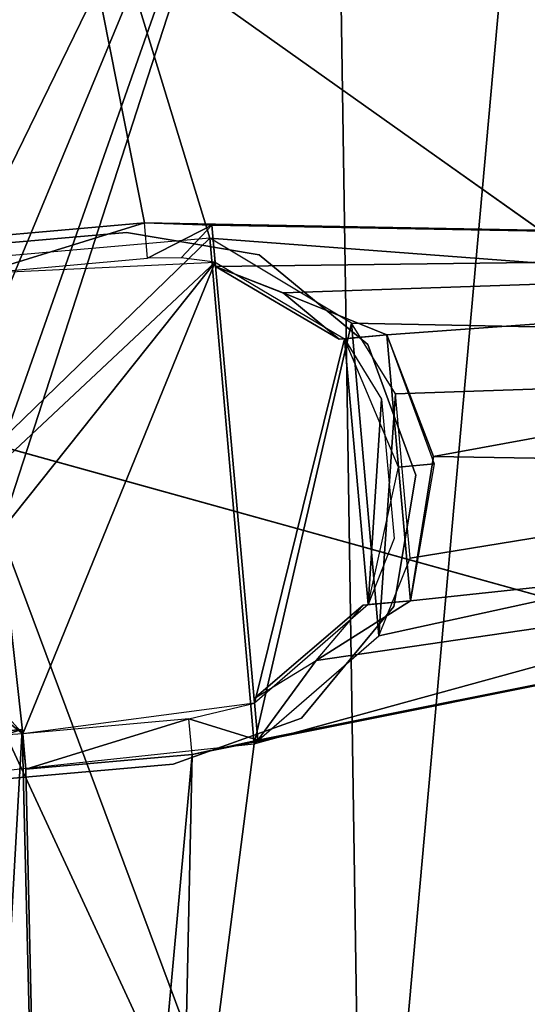
# Model space of a CAD drawing. Extents: x -215 to 215, y -254 to 299.
# Drawn here: x -199 to -195, y -243 to -235 of the extents above; entities that cross this region are included whole.
import ezdxf

# ---------------------------------------------------------------- set-up
doc = ezdxf.new("R2010")
doc.units = 0
doc.header["$MEASUREMENT"] = 0
doc.layers.get('0').update_dxf_attribs({"color": 13, "linetype": 'CONTINUOUS'})

# ---------------------------------------------------------------- blocks, each defined once
blk = doc.blocks.new('GROUP_3')
at = {"color": 9}
for p, q in [((26.5412, 12.9434, 222.3168), (9.5271, 25.0186, 178.3166)), ((5.0919, 18.9034, 90.2427), (26.5412, 12.9434, 222.3168)), ((17.0933, 17.4334, 8), (17.0933, 17.4334, 0)), ((18.087, 17.2654, 8), (18.087, 17.2654, 0)), ((18.9015, 16.5943, 0), (18.9015, 16.5943, 8)), ((19.26, 15.6153, 8), (19.26, 15.6153, 0)), ((19.0962, 14.6309, 0), (19.0962, 14.6309, 8)), ((18.4029, 13.7945, 8), (18.4029, 13.7945, 0)), ((17.4419, 13.4486, 0), (17.4419, 13.4486, 8))]:
    blk.add_line(p, q, dxfattribs=at)
mesh = blk.add_polyface(dxfattribs=at)
corners = [(14.0744, 30.9849, 266.3947), (9.5271, 25.0186, 178.3166), (28.9331, 15.3949, 266.3448)]
mesh.append_faces([[corners[k] for k in face] for face in [(0, 1, 2)]], dxfattribs={"color": 9})
mesh = blk.add_polyface(dxfattribs=at)
corners = [(14.0744, 30.9849, 266.3947), (28.9331, 15.3949, 266.3448), (36.5896, 22.6086, 398.4097)]
mesh.append_faces([[corners[k] for k in face] for face in [(0, 1, 2)]], dxfattribs={"color": 9})
mesh = blk.add_polyface(dxfattribs=at)
corners = [(26.2261, 28.0512, 55.3408), (30.0731, 18.0788, 1.818), (15.5152, 30.3152, 1.7985)]
mesh.append_faces([[corners[k] for k in face] for face in [(0, 1, 2)]], dxfattribs={"color": 9})
mesh = blk.add_polyface(dxfattribs=at)
corners = [(29.386, 17.2616, 0.2262), (14.8258, 29.4953, 0.2234), (15.2958, 30.0543, 0.8682)]
mesh.append_faces([[corners[k] for k in face] for face in [(0, 1, 2)]], dxfattribs={"color": 9})
mesh = blk.add_polyface(dxfattribs=at)
corners = [(29.8573, 17.8222, 0.8791), (29.386, 17.2616, 0.2262), (15.2958, 30.0543, 0.8682)]
mesh.append_faces([[corners[k] for k in face] for face in [(0, 1, 2)]], dxfattribs={"color": 9})
mesh = blk.add_polyface(dxfattribs=at)
corners = [(22.7939, 24.1968, 1.8087), (29.8573, 17.8222, 0.8791), (15.2958, 30.0543, 0.8682)]
mesh.append_faces([[corners[k] for k in face] for face in [(0, 1, 2)]], dxfattribs={"color": 9})
mesh = blk.add_polyface(dxfattribs=at)
corners = [(14.8258, 29.4953, 0.2234), (28.7914, 16.5543, 0), (14.2346, 28.7922, 0), (29.386, 17.2616, 0.2262)]
mesh.append_faces([[corners[k] for k in face] for face in [(0, 1, 2), (1, 0, 3)]], dxfattribs={"vtx0": -1, "color": 9})
mesh = blk.add_polyface(dxfattribs=at)
corners = [(14.2346, 28.7922, 0), (11.3341, 15.5423, 0), (1.9969, 14.2408, 0), (11.5685, 16.1225, 0), (12.5014, 16.9334, 0), (17.7175, 17.3897, 0), (28.7914, 16.5543, 0), (18.777, 16.7531, 0), (19.1086, 16.2225, 0), (19.2163, 14.9911, 0), (11.4285, 14.3432, 0), (16.5514, 2), (12.1644, 13.4343, 0), (13.2828, 13.0924, 0), (18.0491, 13.6, 0), (18.9819, 14.4109, 0)]
mesh.append_faces([[corners[k] for k in face] for face in [(0, 1, 2), (1, 0, 3), (3, 0, 4), (4, 0, 5), (5, 6, 7), (7, 6, 8), (8, 6, 9), (2, 10, 11), (10, 2, 1), (11, 14, 6)]], dxfattribs={"vtx0": -1, "vtx1": -1, "color": 9})
mesh.append_faces([[corners[k] for k in face] for face in [(5, 0, 6), (11, 10, 12), (11, 12, 13), (11, 13, 14), (6, 14, 15), (6, 15, 9)]], dxfattribs={"vtx0": -1, "vtx2": -1, "color": 9})
mesh = blk.add_polyface(dxfattribs=at)
corners = [(9.5271, 25.0186, 178.3166), (5.0919, 18.9034, 90.2427), (26.5412, 12.9434, 222.3168)]
mesh.append_faces([[corners[k] for k in face] for face in [(0, 1, 2)]], dxfattribs={"color": 9})
mesh = blk.add_polyface(dxfattribs=at)
corners = [(28.9331, 15.3949, 266.3448), (9.5271, 25.0186, 178.3166), (26.5412, 12.9434, 222.3168)]
mesh.append_faces([[corners[k] for k in face] for face in [(0, 1, 2)]], dxfattribs={"color": 9})
mesh = blk.add_polyface(dxfattribs=at)
corners = [(5.0919, 18.9034, 90.2427), (0.7142, 12.7157, 2.1709), (17.4713, 2.985, 46.186)]
mesh.append_faces([[corners[k] for k in face] for face in [(0, 1, 2)]], dxfattribs={"color": 9})
mesh = blk.add_polyface(dxfattribs=at)
corners = [(26.5412, 12.9434, 222.3168), (5.0919, 18.9034, 90.2427), (17.4713, 2.985, 46.186)]
mesh.append_faces([[corners[k] for k in face] for face in [(0, 1, 2)]], dxfattribs={"color": 9})
mesh = blk.add_polyface(dxfattribs=at)
corners = [(13.1085, 17.0848, 8), (17.0933, 17.4334, 0), (13.1085, 17.0848, 0), (17.0933, 17.4334, 8)]
mesh.append_faces([[corners[k] for k in face] for face in [(0, 1, 2), (1, 0, 3)]], dxfattribs={"vtx0": -1, "color": 9})
mesh = blk.add_polyface(dxfattribs=at)
corners = [(18.087, 17.2654, 8), (17.0933, 17.4334, 0), (18.087, 17.2654, 0), (17.0933, 17.4334, 8)]
mesh.append_faces([[corners[k] for k in face] for face in [(0, 1, 2), (1, 0, 3)]], dxfattribs={"vtx0": -1, "color": 9})
mesh = blk.add_polyface(dxfattribs=at)
corners = [(11.4285, 14.3432, 8), (11.5685, 16.1225, 8), (11.3341, 15.5423, 8), (12.1644, 13.4343, 8), (12.5014, 16.9334, 8), (13.2828, 13.0924, 8), (17.7175, 17.3897, 8), (18.0491, 13.6, 8), (18.777, 16.7531, 8), (18.9819, 14.4109, 8), (19.1086, 16.2225, 8), (19.2163, 14.9911, 8)]
mesh.append_faces([[corners[k] for k in face] for face in [(0, 1, 2), (10, 9, 11)]], dxfattribs={"vtx0": -1, "color": 9})
mesh.append_faces([[corners[k] for k in face] for face in [(1, 3, 4), (4, 5, 6), (6, 7, 8), (8, 9, 10)]], dxfattribs={"vtx0": -1, "vtx1": -1, "color": 9})
mesh.append_faces([[corners[k] for k in face] for face in [(1, 0, 3), (4, 3, 5), (6, 5, 7), (8, 7, 9)]], dxfattribs={"vtx0": -1, "vtx2": -1, "color": 9})
mesh = blk.add_polyface(dxfattribs=at)
corners = [(18.9015, 16.5943, 8), (18.087, 17.2654, 0), (18.9015, 16.5943, 0), (18.087, 17.2654, 8)]
mesh.append_faces([[corners[k] for k in face] for face in [(0, 1, 2), (1, 0, 3)]], dxfattribs={"vtx0": -1, "color": 9})
mesh = blk.add_polyface(dxfattribs=at)
corners = [(28.7914, 16.5543, 0), (17.2953, 1.3744, 0.2521), (16.5514, 2), (29.531, 15.9323, 0.249)]
mesh.append_faces([[corners[k] for k in face] for face in [(0, 1, 2), (1, 0, 3)]], dxfattribs={"vtx0": -1, "color": 9})
mesh = blk.add_polyface(dxfattribs=at)
corners = [(18.9015, 16.5943, 8), (19.26, 15.6153, 0), (19.26, 15.6153, 8), (18.9015, 16.5943, 0)]
mesh.append_faces([[corners[k] for k in face] for face in [(0, 1, 2), (1, 0, 3)]], dxfattribs={"vtx0": -1, "color": 9})
mesh = blk.add_polyface(dxfattribs=at)
corners = [(30.1024, 15.4518, 0.9677), (17.2953, 1.3744, 0.2521), (29.531, 15.9323, 0.249)]
mesh.append_faces([[corners[k] for k in face] for face in [(0, 1, 2)]], dxfattribs={"color": 9})
mesh = blk.add_polyface(dxfattribs=at)
corners = [(19.26, 15.6153, 8), (19.0962, 14.6309, 0), (19.0962, 14.6309, 8), (19.26, 15.6153, 0)]
mesh.append_faces([[corners[k] for k in face] for face in [(0, 1, 2), (1, 0, 3)]], dxfattribs={"vtx0": -1, "color": 9})
mesh = blk.add_polyface(dxfattribs=at)
corners = [(30.1024, 15.4518, 0.9677), (17.868, 0.8927, 0.98), (17.2953, 1.3744, 0.2521)]
mesh.append_faces([[corners[k] for k in face] for face in [(0, 1, 2)]], dxfattribs={"color": 9})
mesh = blk.add_polyface(dxfattribs=at)
corners = [(30.1024, 15.4518, 0.9677), (27.2173, 11.5754, 1.979), (17.868, 0.8927, 0.98)]
mesh.append_faces([[corners[k] for k in face] for face in [(0, 1, 2)]], dxfattribs={"color": 9})
mesh = blk.add_polyface(dxfattribs=at)
corners = [(30.3219, 15.2672, 1.9737), (28.8778, 12.5933, 77.5689), (18.082, 0.7127, 1.9949)]
mesh.append_faces([[corners[k] for k in face] for face in [(0, 1, 2)]], dxfattribs={"color": 9})
mesh = blk.add_polyface(dxfattribs=at)
corners = [(30.2634, 14.7364, 265.8694), (16.175, 0.04, 2.1296), (17.2167, 0.1153, 2.0725)]
mesh.append_faces([[corners[k] for k in face] for face in [(0, 1, 2)]], dxfattribs={"color": 9})
mesh = blk.add_polyface(dxfattribs=at)
corners = [(30.2634, 14.7364, 265.8694), (23.4076, 9.6152, 163.0111), (16.175, 0.04, 2.1296)]
mesh.append_faces([[corners[k] for k in face] for face in [(0, 1, 2)]], dxfattribs={"color": 9})
mesh = blk.add_polyface(dxfattribs=at)
corners = [(30.2634, 14.7364, 265.8694), (17.2167, 0.1153, 2.0725), (26.2291, 9.6384, 162.8618)]
mesh.append_faces([[corners[k] for k in face] for face in [(0, 1, 2)]], dxfattribs={"color": 9})
mesh = blk.add_polyface(dxfattribs=at)
corners = [(19.0962, 14.6309, 8), (18.4029, 13.7945, 0), (18.4029, 13.7945, 8), (19.0962, 14.6309, 0)]
mesh.append_faces([[corners[k] for k in face] for face in [(0, 1, 2), (1, 0, 3)]], dxfattribs={"vtx0": -1, "color": 9})
mesh = blk.add_polyface(dxfattribs=at)
corners = [(1.9969, 14.2408, 0), (15.8619, 1.1802, 0.311), (1.3039, 13.4168, 0.3145), (16.5514, 2)]
mesh.append_faces([[corners[k] for k in face] for face in [(0, 1, 2), (1, 0, 3)]], dxfattribs={"vtx0": -1, "color": 9})
mesh = blk.add_polyface(dxfattribs=at)
corners = [(17.4419, 13.4486, 8), (18.4029, 13.7945, 0), (17.4419, 13.4486, 0), (18.4029, 13.7945, 8)]
mesh.append_faces([[corners[k] for k in face] for face in [(0, 1, 2), (1, 0, 3)]], dxfattribs={"vtx0": -1, "color": 9})
mesh = blk.add_polyface(dxfattribs=at)
corners = [(17.4419, 13.4486, 8), (13.4571, 13.1, 0), (17.4419, 13.4486, 0), (13.4571, 13.1, 8)]
mesh.append_faces([[corners[k] for k in face] for face in [(0, 1, 2), (1, 0, 3)]], dxfattribs={"vtx0": -1, "color": 9})
mesh = blk.add_polyface(dxfattribs=at)
corners = [(17.4713, 2.985, 46.186), (0.7142, 12.7157, 2.1709), (15.2678, 0.4737, 2.1512)]
mesh.append_faces([[corners[k] for k in face] for face in [(0, 1, 2)]], dxfattribs={"color": 9})
mesh = blk.add_polyface(dxfattribs=at)
corners = [(28.8778, 12.5933, 77.5689), (20.289, 3.1593, 46.0409), (18.082, 0.7127, 1.9949)]
mesh.append_faces([[corners[k] for k in face] for face in [(0, 1, 2)]], dxfattribs={"color": 9})
blk = doc.blocks.new('GROUP_14')
at = {"color": 9}
for p, q in [((14.5936, 14.9527, 9), (13.3486, 14.8411, 9)), ((14.5936, 14.9527, 9), (14.5936, 14.9527, 5)), ((14.6175, 14.6858, 10), (14.5936, 14.9527, 9)), ((14.5936, 14.9527, 9), (15.0972, 14.934, 9)), ((15.0972, 14.934, 9), (14.6175, 14.6858, 10)), ((14.8693, 14.69, 10), (15.0972, 14.934, 9)), ((15.6356, 14.425, 10), (15.1251, 14.6236, 5)), ((16.0521, 14.0794, 10), (15.1251, 14.6236, 5)), ((15.6327, 14.4267, 5), (16.0521, 14.0794, 10)), ((16.4966, 13.1218, 10), (16.408, 14.1113, 9)), ((16.7634, 13.1467, 9), (16.4966, 13.1218, 10)), ((16.7577, 13.1999, 5), (16.7577, 13.1999, 9)), ((16.4966, 13.1218, 10), (16.5865, 12.1193, 9)), ((16.2306, 12.0874, 5), (16.2306, 12.0874, 10)), ((14.9506, 10.9686, 9), (14.9267, 11.2355, 10)), ((15.4429, 11.0765, 9), (14.9267, 11.2355, 10)), ((14.9506, 10.9686, 9), (15.4429, 11.0765, 9)), ((14.9506, 10.9686, 9), (13.7056, 10.8571, 9)), ((14.9506, 10.9686, 5), (14.9506, 10.9686, 9))]:
    blk.add_line(p, q, dxfattribs=at)
mesh = blk.add_polyface(dxfattribs=at)
corners = [(15.8797, 11.671, 5), (15.4429, 11.0765, 5), (15.4151, 11.387, 5), (12.5262, 25.3813, 5), (14.5936, 14.9527, 5), (13.3486, 14.8411, 5), (25.227, 14.7511, 5), (15.0972, 14.934, 5), (15.1251, 14.6236, 5), (15.6327, 14.4267, 5), (16.408, 14.1113, 5), (16.0521, 14.0794, 5), (16.7577, 13.1999, 5), (13.6788, 11.1559, 5), (12.2116, 10.7232, 5), (12.1848, 11.022, 5), (13.0589, 0.1691, 5), (13.9501, 0, 5), (13.7056, 10.8571, 5), (14.9506, 10.9686, 5), (14.7216, 0.3295, 5), (25.3772, 13.0591, 5), (16.5865, 12.1193, 5), (16.2306, 12.0874, 5), (25.5062, 14.2315, 5), (10.8342, 25.2312, 5), (8.7966, 12.4187, 5), (4.7536, 18.0051, 5), (8.9737, 13.445, 5), (9.3295, 13.4769, 5), (10.1172, 14.4877, 5), (10.6095, 14.5956, 5), (11.8545, 14.7072, 5), (11.9656, 25.5646, 5), (11.8813, 14.4084, 5), (13.3753, 14.5423, 5), (0.1691, 12.4802, 5), (0.3295, 10.8175, 5), (0, 11.589, 5), (4.0355, 7.6817, 5), (9.1522, 11.453, 5), (9.508, 11.4849, 5), (9.9274, 11.1376, 5), (10.4629, 10.6302, 5), (10.4351, 10.9407, 5), (10.9666, 10.6116, 5), (10.145, 14.1773, 5)]
mesh.append_faces([[corners[k] for k in face] for face in [(0, 1, 2), (9, 10, 11), (13, 14, 15), (22, 0, 23), (21, 6, 24), (36, 37, 38), (43, 42, 44)]], dxfattribs={"vtx0": -1, "color": 9})
mesh.append_faces([[corners[k] for k in face] for face in [(4, 6, 7), (7, 6, 8), (8, 6, 9), (10, 6, 12), (16, 13, 17), (17, 19, 20), (20, 19, 21), (25, 26, 27), (26, 25, 28), (28, 25, 29), (30, 25, 31), (31, 25, 32), (32, 33, 34), (34, 33, 35), (35, 33, 5), (37, 27, 39), (39, 27, 16)]], dxfattribs={"vtx0": -1, "vtx1": -1, "color": 9})
mesh.append_faces([[corners[k] for k in face] for face in [(9, 6, 10), (14, 13, 16), (21, 1, 0), (21, 0, 22), (21, 12, 6), (29, 25, 30), (16, 27, 26), (16, 42, 43)]], dxfattribs={"vtx0": -1, "vtx1": -1, "vtx2": -1, "color": 9})
mesh.append_faces([[corners[k] for k in face] for face in [(3, 4, 5), (4, 3, 6), (17, 13, 18), (17, 18, 19), (21, 19, 1), (21, 22, 12), (32, 25, 33), (5, 33, 3), (37, 36, 27), (16, 26, 40), (16, 40, 41), (16, 41, 42), (16, 43, 45), (16, 45, 14)]], dxfattribs={"vtx0": -1, "vtx2": -1, "color": 9})
mesh.append_faces([[corners[k] for k in face] for face in [(46, 29, 30)]], dxfattribs={"vtx1": -1, "color": 9})
mesh = blk.add_polyface(dxfattribs=at)
corners = [(12.7713, 25.0031, 0.4825), (25.0338, 14.9455, 5), (24.8116, 14.9258, 0.4825), (12.7516, 25.2254, 5)]
mesh.append_faces([[corners[k] for k in face] for face in [(0, 1, 2), (1, 0, 3)]], dxfattribs={"vtx0": -1, "color": 9})
mesh = blk.add_polyface(dxfattribs=at)
corners = [(24.4909, 14.5426, 0), (12.726, 24.9491, 0.2435), (12.4506, 24.6199, 0), (24.7664, 14.8717, 0.2435)]
mesh.append_faces([[corners[k] for k in face] for face in [(0, 1, 2), (1, 0, 3)]], dxfattribs={"vtx0": -1, "color": 9})
mesh = blk.add_polyface(dxfattribs=at)
corners = [(24.8116, 14.9258, 0.4825), (12.726, 24.9491, 0.2435), (24.7664, 14.8717, 0.2435), (12.7713, 25.0031, 0.4825)]
mesh.append_faces([[corners[k] for k in face] for face in [(0, 1, 2), (1, 0, 3)]], dxfattribs={"vtx0": -1, "color": 9})
mesh = blk.add_polyface(dxfattribs=at)
corners = [(0.8348, 12.2693, 0), (0.9332, 11.1601, 0), (0.7168, 11.8937, 0), (6.1018, 18.0239, 0), (11.1812, 24.631, 0), (4.9726, 16.1168, 0), (4.3756, 13.9825, 0), (4.3513, 11.7663, 0), (7.686, 19.5738, 0), (9.6174, 20.6608, 0), (11.7643, 21.2109, 0), (11.5301, 24.8133, 0), (12.2904, 24.7295, 0), (13.9804, 21.1866, 0), (16.1148, 20.5896, 0), (18.0219, 19.4604, 0), (24.7354, 14.2387, 0), (19.5717, 17.8762, 0), (20.6588, 15.9448, 0), (21.2089, 13.7979, 0), (24.7254, 13.295, 0), (7.5383, 6.1038, 0), (13.2698, 0.8348, 0), (5.9884, 7.688, 0), (4.9014, 9.6194, 0), (9.4454, 4.9747, 0), (11.5797, 4.3776, 0), (13.7959, 4.3533, 0), (14.03, 0.7509, 0), (15.9428, 4.9034, 0), (14.379, 0.9332, 0), (17.8742, 5.9905, 0), (19.4584, 7.5403, 0), (20.5875, 9.4474, 0), (21.1846, 11.5818, 0)]
mesh.append_faces([[corners[k] for k in face] for face in [(0, 1, 2)]], dxfattribs={"vtx0": -1, "color": 9})
mesh.append_faces([[corners[k] for k in face] for face in [(3, 4, 8), (8, 4, 9), (9, 4, 10), (10, 12, 13), (13, 12, 14), (14, 12, 15), (15, 16, 17), (17, 16, 18), (18, 16, 19), (1, 21, 22), (21, 1, 23), (23, 1, 24), (24, 1, 7), (22, 27, 28), (28, 29, 30), (30, 32, 20)]], dxfattribs={"vtx0": -1, "vtx1": -1, "color": 9})
mesh.append_faces([[corners[k] for k in face] for face in [(1, 0, 3)]], dxfattribs={"vtx0": -1, "vtx1": -1, "vtx2": -1, "color": 9})
mesh.append_faces([[corners[k] for k in face] for face in [(3, 0, 4), (1, 3, 5), (1, 5, 6), (1, 6, 7), (10, 4, 11), (10, 11, 12), (15, 12, 16), (19, 16, 20), (22, 21, 25), (22, 25, 26), (22, 26, 27), (28, 27, 29), (30, 29, 31), (30, 31, 32), (20, 32, 33), (20, 33, 34), (20, 34, 19)]], dxfattribs={"vtx0": -1, "vtx2": -1, "color": 9})
mesh = blk.add_polyface(dxfattribs=at)
corners = [(12.655, 21.0026, 1.5), (12.0442, 12.9269, 1.5), (10.9486, 20.7969, 1.5), (12.2698, 13.3318, 1.5), (12.6903, 13.5267, 1.5), (16.0094, 20.3427, 1.5), (13.1451, 13.4373, 1.5), (13.4605, 13.0976, 1.5), (13.516, 12.6374, 1.5), (4.9233, 15.2034, 1.5), (5.0006, 10.1229, 1.5), (4.6178, 11.7985, 1.5), (5.5984, 16.784, 1.5), (6.7548, 7.1886, 1.5), (7.847, 19.3591, 1.5), (8.0494, 6.0581, 1.5), (9.5508, 5.2215, 1.5), (12.9052, 4.5617, 1.5), (12.2304, 12.2719, 1.5), (12.6241, 12.0485, 1.5), (13.0955, 12.1017, 1.5), (16.2379, 5.3233, 1.5), (17.5107, 19.5061, 1.5), (17.7131, 6.2052, 1.5), (19.8366, 17.0007, 1.5), (18.9727, 7.3745, 1.5), (20.6368, 10.3608, 1.5), (20.5595, 15.4413, 1.5), (20.9685, 12.0473, 1.5)]
mesh.append_faces([[corners[k] for k in face] for face in [(9, 10, 11), (26, 27, 28)]], dxfattribs={"vtx0": -1, "color": 9})
mesh.append_faces([[corners[k] for k in face] for face in [(0, 1, 2), (1, 0, 3), (3, 0, 4), (4, 5, 6), (6, 5, 7), (7, 5, 8), (10, 12, 13), (13, 14, 15), (15, 2, 16), (16, 2, 17), (17, 20, 21), (21, 22, 23), (23, 24, 25), (25, 24, 26)]], dxfattribs={"vtx0": -1, "vtx1": -1, "color": 9})
mesh.append_faces([[corners[k] for k in face] for face in [(17, 2, 1), (21, 8, 5)]], dxfattribs={"vtx0": -1, "vtx1": -1, "vtx2": -1, "color": 9})
mesh.append_faces([[corners[k] for k in face] for face in [(4, 0, 5), (10, 9, 12), (13, 12, 14), (15, 14, 2), (17, 1, 18), (17, 18, 19), (17, 19, 20), (21, 20, 8), (21, 5, 22), (23, 22, 24), (26, 24, 27)]], dxfattribs={"vtx0": -1, "vtx2": -1, "color": 9})
mesh = blk.add_polyface(dxfattribs=at)
corners = [(13.3486, 14.8411, 9), (14.5936, 14.9527, 5), (13.3486, 14.8411, 5), (14.5936, 14.9527, 9)]
mesh.append_faces([[corners[k] for k in face] for face in [(0, 1, 2), (1, 0, 3)]], dxfattribs={"vtx0": -1, "color": 9})
mesh = blk.add_polyface(dxfattribs=at)
corners = [(13.3725, 14.5742, 10), (14.5936, 14.9527, 9), (13.3486, 14.8411, 9), (14.6175, 14.6858, 10)]
mesh.append_faces([[corners[k] for k in face] for face in [(0, 1, 2), (1, 0, 3)]], dxfattribs={"vtx0": -1, "color": 9})
mesh = blk.add_polyface(dxfattribs=at)
corners = [(14.6175, 14.6858, 10), (14.5936, 14.9527, 9), (15.0972, 14.934, 9)]
mesh.append_faces([[corners[k] for k in face] for face in [(0, 1, 2)]], dxfattribs={"color": 9})
mesh = blk.add_polyface(dxfattribs=at)
corners = [(15.0972, 14.934, 9), (14.5936, 14.9527, 5), (15.0972, 14.934, 5), (14.5936, 14.9527, 9)]
mesh.append_faces([[corners[k] for k in face] for face in [(0, 1, 2), (1, 0, 3)]], dxfattribs={"vtx0": -1, "color": 9})
mesh = blk.add_polyface(dxfattribs=at)
corners = [(14.6175, 14.6858, 10), (15.0972, 14.934, 9), (14.8693, 14.69, 10)]
mesh.append_faces([[corners[k] for k in face] for face in [(0, 1, 2)]], dxfattribs={"color": 9})
mesh = blk.add_polyface(dxfattribs=at)
corners = [(14.8693, 14.69, 10), (15.0972, 14.934, 9), (15.1221, 14.657, 10)]
mesh.append_faces([[corners[k] for k in face] for face in [(0, 1, 2)]], dxfattribs={"color": 9})
mesh = blk.add_polyface(dxfattribs=at)
corners = [(15.0972, 14.934, 9), (15.1251, 14.6236, 5), (15.1251, 14.6236, 10), (15.0972, 14.934, 5)]
mesh.append_faces([[corners[k] for k in face] for face in [(0, 1, 2), (1, 0, 3)]], dxfattribs={"vtx0": -1, "color": 9})
mesh = blk.add_polyface(dxfattribs=at)
corners = [(9.2902, 13.4734, 10), (9.4688, 11.4814, 10), (9.0629, 12.449, 10), (10.142, 14.2107, 10), (10.4381, 10.9073, 10), (12.2698, 13.3318, 10), (13.3725, 14.5742, 10), (12.0442, 12.9269, 10), (12.6903, 13.5267, 10), (13.1451, 13.4373, 10), (13.4605, 13.0976, 10), (15.1221, 14.657, 10), (13.516, 12.6374, 10), (13.6817, 11.1239, 10), (15.4181, 11.3536, 10), (16.0914, 14.0829, 10), (16.2699, 12.0909, 10), (16.3694, 13.6305, 10), (16.463, 12.5854, 10), (12.2304, 12.2719, 10), (12.8698, 12.0375, 10)]
mesh.append_faces([[corners[k] for k in face] for face in [(0, 1, 2), (16, 17, 18)]], dxfattribs={"vtx0": -1, "color": 9})
mesh.append_faces([[corners[k] for k in face] for face in [(1, 3, 4), (5, 6, 8), (8, 6, 9), (9, 6, 10), (10, 11, 12), (13, 11, 14), (14, 15, 16), (4, 19, 13), (19, 4, 7)]], dxfattribs={"vtx0": -1, "vtx1": -1, "color": 9})
mesh.append_faces([[corners[k] for k in face] for face in [(4, 3, 5), (12, 11, 13)]], dxfattribs={"vtx0": -1, "vtx1": -1, "vtx2": -1, "color": 9})
mesh.append_faces([[corners[k] for k in face] for face in [(1, 0, 3), (5, 3, 6), (4, 5, 7), (10, 6, 11), (14, 11, 15), (16, 15, 17), (13, 19, 20), (13, 20, 12)]], dxfattribs={"vtx0": -1, "vtx2": -1, "color": 9})
mesh = blk.add_polyface(dxfattribs=at)
corners = [(16.0521, 14.0794, 10), (15.1251, 14.6236, 5), (15.6327, 14.4267, 5)]
mesh.append_faces([[corners[k] for k in face] for face in [(0, 1, 2)]], dxfattribs={"color": 9})
mesh = blk.add_polyface(dxfattribs=at)
corners = [(15.6356, 14.425, 10), (15.1251, 14.6236, 5), (16.0521, 14.0794, 10)]
mesh.append_faces([[corners[k] for k in face] for face in [(0, 1, 2)]], dxfattribs={"color": 9})
mesh = blk.add_polyface(dxfattribs=at)
corners = [(15.1251, 14.6236, 10), (15.1251, 14.6236, 5), (15.6356, 14.425, 10)]
mesh.append_faces([[corners[k] for k in face] for face in [(0, 1, 2)]], dxfattribs={"color": 9})
mesh = blk.add_polyface(dxfattribs=at)
corners = [(16.0521, 14.0794, 10), (15.6327, 14.4267, 5), (16.0521, 14.0794, 5)]
mesh.append_faces([[corners[k] for k in face] for face in [(0, 1, 2)]], dxfattribs={"color": 9})
mesh = blk.add_polyface(dxfattribs=at)
corners = [(16.408, 14.1113, 9), (16.0521, 14.0794, 5), (16.408, 14.1113, 5), (16.0521, 14.0794, 10)]
mesh.append_faces([[corners[k] for k in face] for face in [(0, 1, 2), (1, 0, 3)]], dxfattribs={"vtx0": -1, "color": 9})
mesh = blk.add_polyface(dxfattribs=at)
corners = [(16.408, 14.1113, 9), (16.4966, 13.1218, 10), (16.0914, 14.0829, 10)]
mesh.append_faces([[corners[k] for k in face] for face in [(0, 1, 2)]], dxfattribs={"color": 9})
mesh = blk.add_polyface(dxfattribs=at)
corners = [(16.408, 14.1113, 9), (16.7577, 13.1999, 5), (16.7577, 13.1999, 9), (16.408, 14.1113, 5)]
mesh.append_faces([[corners[k] for k in face] for face in [(0, 1, 2), (1, 0, 3)]], dxfattribs={"vtx0": -1, "color": 9})
mesh = blk.add_polyface(dxfattribs=at)
corners = [(16.408, 14.1113, 9), (16.7634, 13.1467, 9), (16.4966, 13.1218, 10)]
mesh.append_faces([[corners[k] for k in face] for face in [(0, 1, 2)]], dxfattribs={"color": 9})
mesh = blk.add_polyface(dxfattribs=at)
corners = [(14.8465, 0.7938, 0.2435), (24.6158, 13.1348, 0), (14.5174, 1.0693, 0), (24.945, 12.8593, 0.2435)]
mesh.append_faces([[corners[k] for k in face] for face in [(0, 1, 2), (1, 0, 3)]], dxfattribs={"vtx0": -1, "color": 9})
mesh = blk.add_polyface(dxfattribs=at)
corners = [(16.7634, 13.1467, 9), (16.5865, 12.1193, 9), (16.4966, 13.1218, 10)]
mesh.append_faces([[corners[k] for k in face] for face in [(0, 1, 2)]], dxfattribs={"color": 9})
mesh = blk.add_polyface(dxfattribs=at)
corners = [(16.7577, 13.1999, 9), (16.5865, 12.1193, 5), (16.5865, 12.1193, 9), (16.7577, 13.1999, 5)]
mesh.append_faces([[corners[k] for k in face] for face in [(0, 1, 2), (1, 0, 3)]], dxfattribs={"vtx0": -1, "color": 9})
mesh = blk.add_polyface(dxfattribs=at)
corners = [(16.4966, 13.1218, 10), (16.5865, 12.1193, 9), (16.2699, 12.0909, 10)]
mesh.append_faces([[corners[k] for k in face] for face in [(0, 1, 2)]], dxfattribs={"color": 9})
mesh = blk.add_polyface(dxfattribs=at)
corners = [(24.999, 12.814, 0.4825), (14.8465, 0.7938, 0.2435), (14.9006, 0.7485, 0.4825), (24.945, 12.8593, 0.2435)]
mesh.append_faces([[corners[k] for k in face] for face in [(0, 1, 2), (1, 0, 3)]], dxfattribs={"vtx0": -1, "color": 9})
mesh = blk.add_polyface(dxfattribs=at)
corners = [(14.9006, 0.7485, 0.4825), (25.2212, 12.8338, 5), (14.9203, 0.5263, 5), (24.999, 12.814, 0.4825)]
mesh.append_faces([[corners[k] for k in face] for face in [(0, 1, 2), (1, 0, 3)]], dxfattribs={"vtx0": -1, "color": 9})
mesh = blk.add_polyface(dxfattribs=at)
corners = [(16.2306, 12.0874, 10), (16.5865, 12.1193, 5), (16.2306, 12.0874, 5), (16.5865, 12.1193, 9)]
mesh.append_faces([[corners[k] for k in face] for face in [(0, 1, 2), (1, 0, 3)]], dxfattribs={"vtx0": -1, "color": 9})
mesh = blk.add_polyface(dxfattribs=at)
corners = [(15.4151, 11.387, 10), (16.2306, 12.0874, 5), (15.4151, 11.387, 5), (16.2306, 12.0874, 10)]
mesh.append_faces([[corners[k] for k in face] for face in [(0, 1, 2), (1, 0, 3)]], dxfattribs={"vtx0": -1, "color": 9})
mesh = blk.add_polyface(dxfattribs=at)
corners = [(15.4151, 11.387, 10), (15.4429, 11.0765, 5), (15.4429, 11.0765, 9), (15.4151, 11.387, 5)]
mesh.append_faces([[corners[k] for k in face] for face in [(0, 1, 2), (1, 0, 3)]], dxfattribs={"vtx0": -1, "color": 9})
mesh = blk.add_polyface(dxfattribs=at)
corners = [(15.4181, 11.3536, 10), (15.4429, 11.0765, 9), (14.9267, 11.2355, 10)]
mesh.append_faces([[corners[k] for k in face] for face in [(0, 1, 2)]], dxfattribs={"color": 9})
mesh = blk.add_polyface(dxfattribs=at)
corners = [(14.9267, 11.2355, 10), (13.7056, 10.8571, 9), (14.9506, 10.9686, 9), (13.6817, 11.1239, 10)]
mesh.append_faces([[corners[k] for k in face] for face in [(0, 1, 2), (1, 0, 3)]], dxfattribs={"vtx0": -1, "color": 9})
mesh = blk.add_polyface(dxfattribs=at)
corners = [(14.9267, 11.2355, 10), (15.4429, 11.0765, 9), (14.9506, 10.9686, 9)]
mesh.append_faces([[corners[k] for k in face] for face in [(0, 1, 2)]], dxfattribs={"color": 9})
mesh = blk.add_polyface(dxfattribs=at)
corners = [(12.1848, 11.022, 10), (13.6788, 11.1559, 5), (12.1848, 11.022, 5), (13.6788, 11.1559, 10)]
mesh.append_faces([[corners[k] for k in face] for face in [(0, 1, 2), (1, 0, 3)]], dxfattribs={"vtx0": -1, "color": 9})
mesh = blk.add_polyface(dxfattribs=at)
corners = [(13.6788, 11.1559, 5), (13.7056, 10.8571, 9), (13.7056, 10.8571, 5), (13.6788, 11.1559, 10)]
mesh.append_faces([[corners[k] for k in face] for face in [(0, 1, 2), (1, 0, 3)]], dxfattribs={"vtx0": -1, "color": 9})
mesh = blk.add_polyface(dxfattribs=at)
corners = [(14.9506, 10.9686, 9), (15.4429, 11.0765, 5), (14.9506, 10.9686, 5), (15.4429, 11.0765, 9)]
mesh.append_faces([[corners[k] for k in face] for face in [(0, 1, 2), (1, 0, 3)]], dxfattribs={"vtx0": -1, "color": 9})
mesh = blk.add_polyface(dxfattribs=at)
corners = [(14.9506, 10.9686, 9), (13.7056, 10.8571, 5), (14.9506, 10.9686, 5), (13.7056, 10.8571, 9)]
mesh.append_faces([[corners[k] for k in face] for face in [(0, 1, 2), (1, 0, 3)]], dxfattribs={"vtx0": -1, "color": 9})
blk = doc.blocks.new('GROUP_1')
for name, p in [('GROUP_3', (0, 0, 5)), ('GROUP_14', (2.634, 2.5534))]:
    blk.add_blockref(name, p)

msp = doc.modelspace()

# ---------------------------------------------------------------- block references
msp.add_blockref('GROUP_1', (-215.0732, -254.1612, 0))

doc.saveas('drawing.dxf')
